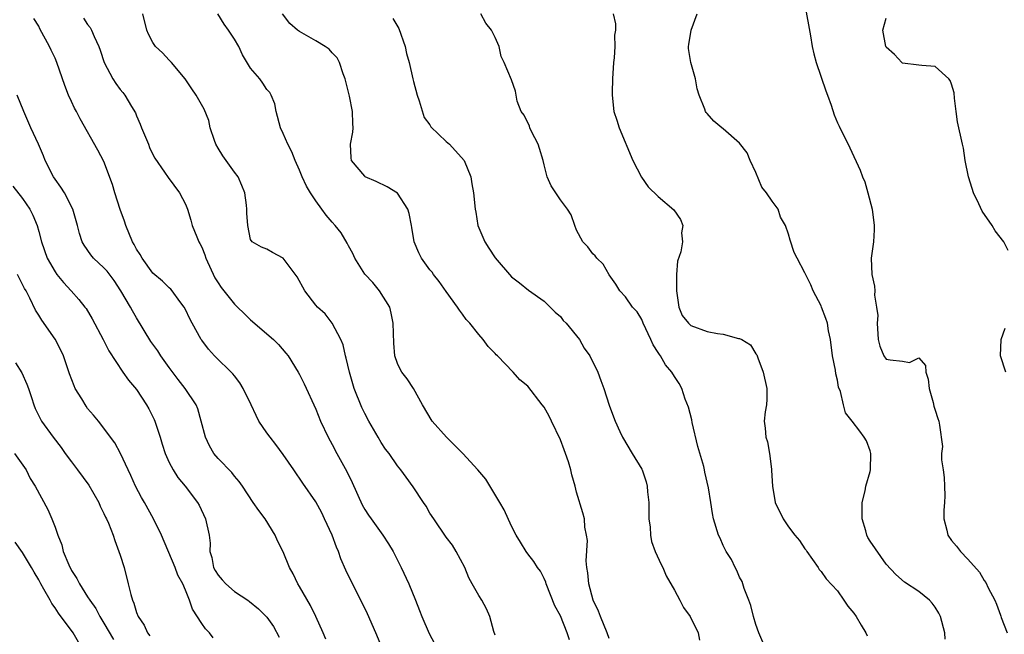
# Model space of a CAD drawing. Units: inches. Extents: x 2556000 to 2559000, y 1539000 to 1542000.
# Drawn here: x 2556439 to 2556559, y 1539925 to 1540000 of the extents above; entities that cross this region are included whole.
import ezdxf

# ---------------------------------------------------------------- set-up
doc = ezdxf.new("R2010")
doc.units = ezdxf.units.IN
doc.header["$MEASUREMENT"] = 0
doc.layers.add('LD25561539_2ft', color=103, linetype='Continuous')

msp = doc.modelspace()

# ---------------------------------------------------------------- linework, layer by layer
at = {"layer": 'LD25561539_2ft'}
for points, elevation in [([(2556535, 1540002.1), (2556535.69, 1539998.31), (2556535.91, 1539997), (2556536.1, 1539996.1), (2556536.39, 1539995), (2556537.56, 1539991.56), (2556537.79, 1539991), (2556538.23, 1539989.77), (2556538.59, 1539988.59), (2556539, 1539987.61), (2556539.2, 1539987.2), (2556540.54, 1539984.54), (2556541.78, 1539981.78), (2556542.08, 1539981), (2556542.35, 1539980.35), (2556542.75, 1539979), (2556543.25, 1539977), (2556543.52, 1539975), (2556543.51, 1539974.49), (2556543.41, 1539973), (2556543.13, 1539971), (2556543.22, 1539969), (2556543.54, 1539967.54), (2556543.58, 1539967), (2556543.55, 1539966.45), (2556543.81, 1539965), (2556543.94, 1539963.94), (2556543.87, 1539963), (2556544.01, 1539961), (2556544.2, 1539960.2), (2556544.69, 1539959), (2556545, 1539958.59), (2556545.49, 1539958.51), (2556547, 1539958.34), (2556547.83, 1539958.17), (2556549, 1539958.74), (2556549.82, 1539957.82), (2556549.83, 1539957), (2556550.13, 1539956.13), (2556550.24, 1539955), (2556550.73, 1539953.27), (2556550.82, 1539952.82), (2556551, 1539952.32), (2556551.3, 1539951.3), (2556551.46, 1539951), (2556551.51, 1539950.49), (2556551.88, 1539947.88), (2556551.79, 1539947), (2556551.77, 1539946.23), (2556551.98, 1539945), (2556552.08, 1539944.08), (2556552.15, 1539943), (2556552.18, 1539941.82), (2556552.13, 1539941), (2556552.05, 1539940.05), (2556552.05, 1539939), (2556552.41, 1539937.59), (2556552.54, 1539937), (2556553, 1539936.34), (2556553.62, 1539935.62), (2556554.09, 1539935), (2556555, 1539934.05), (2556556.44, 1539932.44), (2556557, 1539931.42), (2556557.19, 1539931.19), (2556557.49, 1539930.51), (2556558.3, 1539929), (2556558.53, 1539928.53), (2556559, 1539927.17), (2556559.06, 1539927.06), (2556559.1, 1539926.9), (2556559.82, 1539925)], 8192), ([(2556497, 1539924.72), (2556496.84, 1539925.16), (2556496.35, 1539927), (2556495.95, 1539927.95), (2556495.35, 1539929), (2556495, 1539929.57), (2556494.19, 1539931), (2556493.77, 1539931.77), (2556493.28, 1539933), (2556492.23, 1539935), (2556491.75, 1539935.75), (2556491, 1539936.73), (2556489.47, 1539939), (2556489, 1539939.69), (2556488.53, 1539940.53), (2556488.21, 1539941), (2556486.94, 1539942.94), (2556486.1, 1539944.1), (2556485.43, 1539945), (2556485, 1539945.52), (2556483.98, 1539947), (2556483.56, 1539947.56), (2556483, 1539948.38), (2556482.63, 1539949), (2556481.5, 1539951), (2556481, 1539951.92), (2556480.65, 1539952.65), (2556479.71, 1539955), (2556479.12, 1539957), (2556478.73, 1539958.73), (2556478.64, 1539959), (2556478.35, 1539960.35), (2556478.05, 1539961), (2556477, 1539963), (2556476.16, 1539964.16), (2556475.2, 1539965), (2556475, 1539965.22), (2556473.66, 1539967), (2556472.69, 1539968.7), (2556471, 1539970.99), (2556469.68, 1539971.68), (2556469, 1539972.09), (2556468.33, 1539972.33), (2556467.18, 1539973), (2556467, 1539973.3), (2556466.66, 1539975), (2556466.53, 1539976.53), (2556466.53, 1539977), (2556466.48, 1539977.52), (2556466.28, 1539979), (2556465.92, 1539979.92), (2556465.45, 1539981), (2556465, 1539981.57), (2556463.98, 1539983), (2556463.58, 1539983.58), (2556463, 1539984.52), (2556462.72, 1539985), (2556462.55, 1539985.45), (2556462.05, 1539987), (2556461.88, 1539987.88), (2556461.29, 1539989.29), (2556460.31, 1539991), (2556459.79, 1539991.79), (2556458.95, 1539993), (2556457.28, 1539995), (2556457.16, 1539995.16), (2556457, 1539995.3), (2556456.2, 1539996.2), (2556455.33, 1539997), (2556455, 1539997.48), (2556454.48, 1539998.48), (2556454.28, 1539999), (2556453.79, 1540001)], 8178), ([(2556506.12, 1539924.12), (2556505.84, 1539925), (2556505, 1539927.08), (2556504.33, 1539928.33), (2556503.26, 1539931), (2556503.2, 1539931.2), (2556503, 1539931.67), (2556502.55, 1539932.55), (2556502.21, 1539933), (2556501.75, 1539933.75), (2556501, 1539934.7), (2556500.79, 1539935), (2556500.11, 1539936.11), (2556499.59, 1539937), (2556499, 1539938.09), (2556498.09, 1539940.09), (2556497.59, 1539941), (2556495.85, 1539943.85), (2556494.88, 1539945), (2556493.02, 1539947.02), (2556491.02, 1539949), (2556489.27, 1539951), (2556488.08, 1539953), (2556486.97, 1539955), (2556486.2, 1539956.2), (2556485.55, 1539957), (2556485.35, 1539957.35), (2556485, 1539958.07), (2556484.68, 1539959), (2556484.56, 1539960.56), (2556484.5, 1539963), (2556484.26, 1539964.26), (2556484.06, 1539965), (2556482.8, 1539967), (2556482, 1539968), (2556481, 1539969.03), (2556479.77, 1539971), (2556479.55, 1539971.56), (2556479, 1539972.53), (2556478.85, 1539972.85), (2556478.1, 1539974.1), (2556477.38, 1539975), (2556477, 1539975.42), (2556476.28, 1539976.28), (2556475.72, 1539977), (2556475, 1539978.03), (2556474.35, 1539979), (2556473.84, 1539979.84), (2556473.32, 1539981), (2556473, 1539981.78), (2556472.45, 1539983), (2556472.04, 1539984.04), (2556471.55, 1539985), (2556471, 1539986.32), (2556470.67, 1539987), (2556470.14, 1539989), (2556469.95, 1539989.95), (2556469.53, 1539991), (2556469.35, 1539991.35), (2556469, 1539991.71), (2556468.5, 1539992.5), (2556468.12, 1539993), (2556467, 1539994.32), (2556465.98, 1539995.98), (2556465.53, 1539997), (2556465, 1539997.87), (2556464.28, 1539999), (2556463.74, 1539999.74), (2556462.98, 1540000.98)], 8180), ([(2556511, 1539924.32), (2556510.74, 1539925), (2556509.91, 1539927), (2556509.67, 1539927.67), (2556509.04, 1539929), (2556508.48, 1539931), (2556508.38, 1539932.38), (2556508.26, 1539933), (2556508.18, 1539933.82), (2556508.32, 1539936.32), (2556508.22, 1539937), (2556508.02, 1539937.98), (2556507.95, 1539939), (2556507.75, 1539939.75), (2556507, 1539942.25), (2556506.81, 1539943), (2556506.4, 1539944.4), (2556506.3, 1539945), (2556506, 1539946), (2556505.65, 1539947), (2556505.46, 1539947.46), (2556505, 1539948.68), (2556503.91, 1539951), (2556503.61, 1539951.61), (2556503, 1539952.72), (2556502.79, 1539953), (2556501, 1539955.29), (2556500.04, 1539956.04), (2556499.22, 1539957), (2556497.28, 1539959), (2556497.13, 1539959.13), (2556497, 1539959.3), (2556496.14, 1539960.14), (2556495.54, 1539961), (2556495, 1539961.62), (2556493.88, 1539963), (2556493.45, 1539963.45), (2556493, 1539964.13), (2556492.61, 1539964.61), (2556492.4, 1539965), (2556491, 1539966.9), (2556490.13, 1539968.13), (2556489.45, 1539969), (2556489.26, 1539969.26), (2556489, 1539969.58), (2556487.97, 1539971), (2556487.65, 1539971.65), (2556487.07, 1539973), (2556486.78, 1539974.78), (2556486.72, 1539975), (2556486.47, 1539976.47), (2556486.28, 1539977), (2556485, 1539978.96), (2556483.75, 1539979.75), (2556482.41, 1539980.41), (2556481.07, 1539981), (2556481, 1539981.05), (2556479.38, 1539983), (2556479.33, 1539983.33), (2556479.27, 1539985), (2556479.52, 1539986.48), (2556479.56, 1539987), (2556479.52, 1539987.52), (2556479.49, 1539989), (2556479.11, 1539990.89), (2556478.61, 1539993), (2556478.36, 1539993.64), (2556477.92, 1539995), (2556477.6, 1539995.6), (2556477, 1539996.2), (2556476.64, 1539996.64), (2556476.14, 1539997), (2556475, 1539997.68), (2556473, 1539998.84), (2556472.75, 1539999), (2556471.79, 1539999.79), (2556470.9, 1540001)], 8182), ([(2556529.84, 1539923.84), (2556529.36, 1539925), (2556529, 1539926.03), (2556528.71, 1539927), (2556528.37, 1539928.37), (2556528.14, 1539929), (2556527.54, 1539930.46), (2556527.3, 1539931.3), (2556527, 1539931.85), (2556526.65, 1539932.65), (2556526.44, 1539933), (2556526.01, 1539934.01), (2556525.36, 1539935), (2556525, 1539935.72), (2556524.61, 1539936.61), (2556524.41, 1539937), (2556523.81, 1539939), (2556523.66, 1539939.66), (2556523.48, 1539941), (2556523.2, 1539942.8), (2556522.72, 1539944.72), (2556522.68, 1539945), (2556522.59, 1539945.41), (2556521.89, 1539947.89), (2556521.17, 1539950.83), (2556521.13, 1539951.13), (2556520.71, 1539952.71), (2556520.33, 1539953.67), (2556519.9, 1539955), (2556519.59, 1539955.59), (2556519, 1539956.45), (2556518.7, 1539957), (2556517.91, 1539957.91), (2556517.29, 1539959), (2556517.15, 1539959.15), (2556517, 1539959.42), (2556516.37, 1539960.37), (2556516.12, 1539961), (2556515.18, 1539963), (2556515, 1539963.47), (2556514.42, 1539964.42), (2556513.87, 1539965), (2556513, 1539966.24), (2556512.31, 1539967), (2556511.81, 1539967.81), (2556511, 1539968.96), (2556510.27, 1539970.27), (2556509.49, 1539971), (2556509.27, 1539971.27), (2556509, 1539971.52), (2556508.39, 1539972.39), (2556507.77, 1539973), (2556507, 1539974.44), (2556506.76, 1539975), (2556506.32, 1539976.32), (2556505.89, 1539977), (2556505, 1539978.15), (2556504.43, 1539979), (2556503.87, 1539979.88), (2556503.38, 1539981), (2556503, 1539982.44), (2556502.88, 1539983), (2556502.44, 1539984.44), (2556502.26, 1539985), (2556501.45, 1539986.55), (2556501.24, 1539987), (2556501.2, 1539987.2), (2556500.55, 1539988.55), (2556500.19, 1539989), (2556499.71, 1539990.29), (2556499.48, 1539991.48), (2556499, 1539992.91), (2556498.12, 1539995), (2556497.74, 1539995.74), (2556497.48, 1539997), (2556497, 1539998.07), (2556496.55, 1539999), (2556495.84, 1539999.84), (2556495.24, 1540001)], 8186), ([(2556511.47, 1540001), (2556511.76, 1539999.76), (2556511.75, 1539999), (2556511.64, 1539998.36), (2556511.67, 1539997), (2556511.59, 1539995.59), (2556511.51, 1539995), (2556511.4, 1539993), (2556511.35, 1539991.35), (2556511.35, 1539991), (2556511.58, 1539989), (2556511.93, 1539987.93), (2556512.2, 1539987), (2556513.88, 1539983), (2556514.95, 1539980.95), (2556515.76, 1539979.76), (2556517, 1539978.56), (2556518.94, 1539976.94), (2556519.73, 1539975.73), (2556520.02, 1539975), (2556519.88, 1539974.12), (2556519.97, 1539973), (2556519.79, 1539971.79), (2556519.39, 1539970.61), (2556519.25, 1539969), (2556519.24, 1539967), (2556519.31, 1539966.69), (2556519.55, 1539965), (2556519.96, 1539963.96), (2556520.71, 1539963), (2556521, 1539962.73), (2556523, 1539962.01), (2556524.27, 1539961.73), (2556525, 1539961.67), (2556526.87, 1539961.13), (2556527, 1539961.12), (2556527.26, 1539961), (2556528.34, 1539960.34), (2556529, 1539959.27), (2556529.11, 1539959.11), (2556529.22, 1539958.78), (2556529.89, 1539957), (2556530.34, 1539955), (2556530.33, 1539953.67), (2556530.28, 1539953), (2556530.14, 1539952.14), (2556530.01, 1539951), (2556530.13, 1539950.13), (2556530.2, 1539949), (2556530.43, 1539948.43), (2556530.66, 1539947), (2556530.9, 1539945.1), (2556530.93, 1539944.93), (2556531.02, 1539943), (2556531.37, 1539941), (2556532.34, 1539939), (2556533, 1539938.01), (2556533.79, 1539937), (2556534.34, 1539936.34), (2556535, 1539935.32), (2556535.15, 1539935.15), (2556535.24, 1539935), (2556536.65, 1539933), (2556536.77, 1539932.77), (2556537, 1539932.51), (2556537.62, 1539931.62), (2556539, 1539930.14), (2556539.8, 1539929), (2556540.27, 1539928.27), (2556541, 1539927.42), (2556541.29, 1539927), (2556541.93, 1539925.93), (2556542.47, 1539925), (2556542.65, 1539924.65)], 8188), ([(2556552.22, 1539924.22), (2556552.16, 1539925), (2556551.65, 1539927), (2556551.43, 1539927.43), (2556551, 1539928.14), (2556550.63, 1539928.63), (2556550.29, 1539929), (2556549, 1539930.07), (2556547.22, 1539931.22), (2556546.16, 1539932.16), (2556545, 1539933.42), (2556543, 1539936.25), (2556542.72, 1539936.72), (2556542.6, 1539937), (2556542.48, 1539937.52), (2556542.03, 1539939), (2556542.05, 1539940.05), (2556542.04, 1539941), (2556542.42, 1539942.42), (2556542.49, 1539943), (2556543, 1539944.81), (2556543.07, 1539945), (2556543.1, 1539947), (2556543, 1539947.35), (2556542.55, 1539948.55), (2556542.3, 1539949), (2556541.74, 1539949.74), (2556540.81, 1539951), (2556540.01, 1539952.01), (2556539.75, 1539953), (2556539.37, 1539954.63), (2556539.15, 1539955.15), (2556539, 1539956.01), (2556538.81, 1539956.81), (2556538.75, 1539957.25), (2556538.4, 1539959), (2556538.14, 1539961), (2556537.92, 1539962.08), (2556537.77, 1539963), (2556537.59, 1539963.59), (2556537.06, 1539965), (2556537, 1539965.14), (2556536.04, 1539967), (2556535.73, 1539967.73), (2556535, 1539969.18), (2556534.04, 1539971), (2556533.7, 1539971.7), (2556533.19, 1539973.19), (2556533, 1539973.94), (2556532.61, 1539975), (2556532.03, 1539976.03), (2556531.71, 1539977), (2556531, 1539977.99), (2556530.3, 1539979), (2556529.73, 1539979.73), (2556529, 1539981.51), (2556528.29, 1539983), (2556527.92, 1539983.92), (2556527, 1539985.11), (2556525, 1539986.88), (2556524.83, 1539987), (2556523.83, 1539987.83), (2556523, 1539988.77), (2556522.88, 1539988.88), (2556522.81, 1539989), (2556522.73, 1539989.28), (2556522.03, 1539991), (2556521.8, 1539991.8), (2556521.58, 1539993), (2556521.01, 1539995.01), (2556520.73, 1539996.73), (2556520.73, 1539997), (2556520.78, 1539997.22), (2556521.05, 1539999), (2556521.79, 1540001)], 8190), ([(2556484.04, 1539921), (2556482.34, 1539925), (2556481.32, 1539927.32), (2556480.7, 1539928.7), (2556480.04, 1539929.96), (2556478.68, 1539932.68), (2556478.08, 1539934.08), (2556477.78, 1539935), (2556477.53, 1539935.53), (2556477, 1539937), (2556476.08, 1539939), (2556475.73, 1539939.73), (2556475, 1539941.09), (2556473.39, 1539943.39), (2556472.31, 1539945), (2556471, 1539946.88), (2556470.11, 1539948.11), (2556469.38, 1539949), (2556469, 1539949.54), (2556468.02, 1539951), (2556467.66, 1539951.66), (2556467.06, 1539953), (2556466.1, 1539955), (2556465.69, 1539955.69), (2556465, 1539956.54), (2556464.8, 1539956.8), (2556462.57, 1539959), (2556461.84, 1539959.84), (2556461, 1539960.92), (2556460.94, 1539961), (2556459.84, 1539963), (2556459.55, 1539963.55), (2556459, 1539964.71), (2556458.83, 1539965), (2556458.31, 1539965.69), (2556457.36, 1539967), (2556457.2, 1539967.2), (2556457, 1539967.36), (2556456.19, 1539968.19), (2556455, 1539969.15), (2556453.68, 1539971), (2556453.44, 1539971.44), (2556453, 1539972.09), (2556452.69, 1539972.69), (2556452.5, 1539973), (2556451.67, 1539975), (2556451.52, 1539975.52), (2556451, 1539976.99), (2556450.35, 1539979), (2556450.03, 1539980.03), (2556449, 1539982.85), (2556448.26, 1539984.26), (2556446.09, 1539988.09), (2556445.64, 1539989), (2556445.4, 1539989.4), (2556445, 1539990.22), (2556444.65, 1539991), (2556444.18, 1539992.18), (2556443.23, 1539995), (2556443, 1539995.54), (2556442.54, 1539996.54), (2556442.32, 1539997), (2556441.15, 1539999.15), (2556441, 1539999.46), (2556440.41, 1540000.41)], 8174), ([(2556446.48, 1540000.48), (2556447, 1539999.69), (2556447.32, 1539999.32), (2556447.48, 1539999), (2556447.8, 1539998.2), (2556448.36, 1539997), (2556448.54, 1539996.54), (2556449.01, 1539995), (2556450.07, 1539993), (2556450.44, 1539992.44), (2556451, 1539991.7), (2556451.33, 1539991.33), (2556451.58, 1539991), (2556452.37, 1539989.63), (2556452.85, 1539988.85), (2556453, 1539988.48), (2556453.46, 1539987.46), (2556453.62, 1539987), (2556454.46, 1539985), (2556454.6, 1539984.6), (2556455, 1539983.72), (2556455.26, 1539983.26), (2556456.43, 1539981.57), (2556456.88, 1539980.88), (2556458.26, 1539979), (2556459, 1539977.62), (2556459.24, 1539977), (2556459.66, 1539975.66), (2556459.84, 1539975), (2556460.38, 1539973.62), (2556460.64, 1539973), (2556460.78, 1539972.78), (2556461, 1539972.36), (2556461.39, 1539971.39), (2556461.5, 1539971), (2556462.6, 1539968.6), (2556463, 1539967.95), (2556463.38, 1539967.38), (2556463.69, 1539967), (2556465, 1539965.35), (2556465.39, 1539965), (2556466.19, 1539964.19), (2556467, 1539963.42), (2556469.81, 1539961), (2556470.41, 1539960.41), (2556471.33, 1539959.33), (2556471.59, 1539959), (2556472.83, 1539957), (2556473, 1539956.71), (2556473.57, 1539955.57), (2556475, 1539952.47), (2556475.59, 1539951), (2556476.52, 1539949), (2556477, 1539948.14), (2556477.59, 1539947), (2556478.81, 1539944.81), (2556479.47, 1539943.47), (2556480.7, 1539940.7), (2556481, 1539940.16), (2556481.46, 1539939.46), (2556481.78, 1539939), (2556483.22, 1539937), (2556483.92, 1539935.92), (2556484.47, 1539935), (2556485.47, 1539933), (2556486.39, 1539931), (2556487.23, 1539929), (2556487.73, 1539927.73), (2556487.99, 1539927), (2556488.91, 1539924.91), (2556489.94, 1539923)], 8176), ([(2556484.44, 1540000.44), (2556485.18, 1539999.18), (2556485.95, 1539997), (2556486.14, 1539996.14), (2556486.44, 1539995), (2556486.9, 1539993), (2556487, 1539992.68), (2556487.42, 1539991), (2556487.69, 1539990.31), (2556488.28, 1539988.28), (2556489, 1539987.36), (2556489.12, 1539987.12), (2556491, 1539985.34), (2556491.39, 1539985), (2556493.19, 1539983), (2556494.01, 1539981), (2556494.13, 1539980.13), (2556494.35, 1539979), (2556494.54, 1539977), (2556494.63, 1539976.63), (2556494.88, 1539975), (2556495.74, 1539973), (2556496.24, 1539972.24), (2556497, 1539971.02), (2556499, 1539968.72), (2556499.97, 1539967.97), (2556501.08, 1539967.08), (2556503, 1539965.71), (2556504.36, 1539964.36), (2556505, 1539963.83), (2556505.36, 1539963.36), (2556505.7, 1539963), (2556507.34, 1539961), (2556507.94, 1539959.94), (2556508.63, 1539959), (2556509.59, 1539957), (2556509.98, 1539955.98), (2556510.32, 1539955), (2556511, 1539952.94), (2556511.52, 1539951.52), (2556511.73, 1539951), (2556512.3, 1539949.7), (2556512.62, 1539949), (2556513.82, 1539947), (2556515, 1539945.09), (2556515.04, 1539945), (2556515.54, 1539943.54), (2556515.64, 1539943), (2556515.68, 1539942.32), (2556515.84, 1539941), (2556515.87, 1539939), (2556516.01, 1539937.99), (2556516.06, 1539937), (2556516.2, 1539936.2), (2556516.65, 1539935), (2556517.37, 1539933.37), (2556517.57, 1539933), (2556517.98, 1539931.98), (2556519, 1539930.22), (2556519.66, 1539929), (2556520.1, 1539928.1), (2556520.94, 1539927), (2556521.93, 1539925), (2556522.08, 1539924.08)], 8184), ([(2556559.94, 1539971.94), (2556559.43, 1539973), (2556558.36, 1539974.36), (2556557.98, 1539975), (2556556.75, 1539976.75), (2556556.35, 1539977.65), (2556555.71, 1539979), (2556555.55, 1539979.55), (2556555.08, 1539981), (2556554.67, 1539983), (2556554.49, 1539984.49), (2556554.33, 1539985), (2556553.74, 1539987.74), (2556553.56, 1539989), (2556553.37, 1539990.63), (2556553.31, 1539991.31), (2556553, 1539992.34), (2556552.82, 1539992.82), (2556552.66, 1539993), (2556551, 1539994.52), (2556549.37, 1539994.63), (2556549, 1539994.7), (2556547, 1539994.92), (2556546.89, 1539995), (2556546.02, 1539996.02), (2556545, 1539996.92), (2556544.95, 1539997), (2556544.59, 1539999), (2556545, 1540000.48)], 8194), ([(2556476.22, 1539924.22), (2556475.91, 1539925), (2556475.01, 1539927), (2556474.35, 1539928.35), (2556473, 1539930.67), (2556472.78, 1539931), (2556472.23, 1539932.23), (2556471.77, 1539933), (2556471, 1539934.96), (2556470.31, 1539936.31), (2556470.02, 1539937), (2556468.77, 1539939), (2556468.01, 1539940.01), (2556467.3, 1539941), (2556465.98, 1539943), (2556465.58, 1539943.58), (2556465, 1539944.22), (2556464.68, 1539944.68), (2556463, 1539946.4), (2556462.5, 1539947), (2556461.96, 1539947.96), (2556461.44, 1539949), (2556460.94, 1539951), (2556460.5, 1539952.5), (2556460.3, 1539953), (2556458.98, 1539955), (2556458.11, 1539956.11), (2556457, 1539957.58), (2556455.99, 1539959), (2556455.6, 1539959.6), (2556454.77, 1539960.77), (2556453, 1539963.66), (2556452.51, 1539964.51), (2556452.26, 1539965), (2556451.09, 1539967), (2556450.25, 1539968.25), (2556449.38, 1539969.38), (2556449, 1539969.82), (2556447.73, 1539971), (2556447.4, 1539971.4), (2556446.58, 1539972.58), (2556446.33, 1539973), (2556446.01, 1539974.01), (2556445.76, 1539975), (2556445.2, 1539977), (2556444.17, 1539979), (2556443.72, 1539979.72), (2556443, 1539980.68), (2556442.79, 1539981), (2556441.79, 1539983), (2556441.58, 1539983.58), (2556440.98, 1539984.98), (2556440.03, 1539987), (2556439.16, 1539989), (2556438.35, 1539991)], 8172), ([(2556437.82, 1539979.82), (2556439, 1539978.33), (2556439.92, 1539977), (2556440.27, 1539976.27), (2556440.79, 1539975), (2556441, 1539974.27), (2556441.32, 1539973), (2556442.03, 1539971), (2556443, 1539969.32), (2556443.23, 1539969), (2556444.02, 1539968.02), (2556444.99, 1539967), (2556445.93, 1539965.93), (2556446.67, 1539965), (2556446.8, 1539964.8), (2556447.54, 1539963.54), (2556448.9, 1539961), (2556449.6, 1539959.6), (2556451.32, 1539957), (2556452.02, 1539956.02), (2556453, 1539954.86), (2556454.21, 1539953), (2556454.5, 1539952.5), (2556455.17, 1539951.17), (2556455.23, 1539951), (2556455.91, 1539949), (2556456.15, 1539948.15), (2556456.53, 1539947), (2556457, 1539945.92), (2556457.48, 1539945), (2556458.08, 1539944.08), (2556458.98, 1539943), (2556460.47, 1539941), (2556460.67, 1539940.67), (2556461.46, 1539939), (2556461.91, 1539937), (2556462.02, 1539936.02), (2556462.01, 1539935), (2556462.25, 1539934.25), (2556462.46, 1539933), (2556462.65, 1539932.65), (2556463, 1539932.06), (2556463.52, 1539931.52), (2556463.94, 1539931), (2556465, 1539930.07), (2556466.64, 1539929), (2556466.85, 1539928.85), (2556467.95, 1539927.95), (2556469, 1539926.91), (2556469.79, 1539925.79), (2556470.48, 1539924.48)], 8170), ([(2556462.39, 1539924.39), (2556461.93, 1539925), (2556461.47, 1539925.47), (2556461, 1539926.15), (2556459.88, 1539927.89), (2556459.51, 1539929), (2556459, 1539930.23), (2556458.68, 1539931), (2556458.07, 1539932.07), (2556457.72, 1539933), (2556456.07, 1539937), (2556455.09, 1539939), (2556453.98, 1539941), (2556453.62, 1539941.62), (2556452.88, 1539943), (2556452.31, 1539944.31), (2556451.96, 1539945), (2556451.02, 1539947.02), (2556450.32, 1539948.32), (2556449.8, 1539949), (2556449.48, 1539949.48), (2556448.34, 1539951), (2556447.71, 1539951.71), (2556447, 1539952.56), (2556446.81, 1539952.81), (2556446.27, 1539953.73), (2556445.48, 1539955), (2556445.33, 1539955.33), (2556444.78, 1539956.78), (2556444.03, 1539959), (2556443.72, 1539959.72), (2556443, 1539961.05), (2556441.37, 1539963.37), (2556441, 1539963.99), (2556440.6, 1539964.6), (2556439.92, 1539966.08), (2556439.44, 1539967), (2556439.27, 1539967.27), (2556438.41, 1539969)], 8168), ([(2556559.68, 1539957), (2556559.02, 1539959.02), (2556559.1, 1539961), (2556559.59, 1539962.41)], 8194), ([(2556438.16, 1539958.16), (2556438.91, 1539956.91), (2556439.54, 1539955.54), (2556439.75, 1539955), (2556440.11, 1539953.89), (2556440.38, 1539953), (2556440.56, 1539952.56), (2556441.32, 1539951), (2556442.75, 1539949), (2556443.74, 1539947.74), (2556444.26, 1539947), (2556445, 1539945.99), (2556445.77, 1539945), (2556447.13, 1539943.13), (2556448.36, 1539941), (2556448.55, 1539940.55), (2556449, 1539939.65), (2556449.2, 1539939.2), (2556449.31, 1539939), (2556449.54, 1539938.46), (2556450.12, 1539937), (2556450.34, 1539936.34), (2556450.84, 1539935), (2556451, 1539934.52), (2556451.46, 1539933), (2556451.99, 1539931), (2556452.28, 1539929.72), (2556452.49, 1539929), (2556452.65, 1539928.65), (2556453, 1539927.5), (2556453.2, 1539927), (2556453.94, 1539925.94), (2556454.36, 1539925), (2556454.64, 1539924.64)], 8166), ([(2556438.04, 1539947), (2556439.44, 1539945), (2556439.96, 1539943.96), (2556440.56, 1539943), (2556442.13, 1539940.13), (2556442.62, 1539939), (2556443, 1539937.98), (2556443.33, 1539937), (2556443.82, 1539935.82), (2556444.01, 1539935), (2556444.67, 1539933.33), (2556445, 1539932.66), (2556445.67, 1539931.67), (2556445.98, 1539931), (2556447, 1539929.42), (2556447.25, 1539929), (2556447.99, 1539927.99), (2556448.49, 1539927), (2556449, 1539926.2), (2556450.18, 1539924.18)], 8164), ([(2556445.87, 1539923.87), (2556445.23, 1539925), (2556443.41, 1539927.41), (2556443, 1539928.06), (2556442.59, 1539928.59), (2556442.39, 1539929), (2556441.63, 1539930.37), (2556441.26, 1539931), (2556441, 1539931.49), (2556440.43, 1539932.43), (2556440.1, 1539933), (2556439, 1539934.85), (2556438.11, 1539936.11)], 8162)]:
    msp.add_lwpolyline(points, dxfattribs=dict(at, elevation=elevation))

doc.saveas('drawing.dxf')
